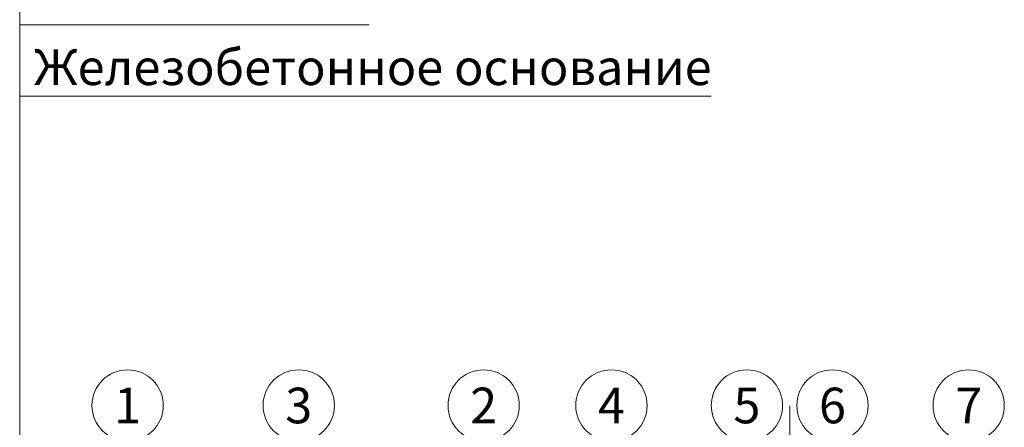
# Model space of a CAD drawing. Units: millimetres. Extents: x -27848 to 18565, y 500 to 48970.
# Drawn here: x 1085 to 1776, y 12854 to 13140 of the extents above; entities that cross this region are included whole.
import ezdxf
from ezdxf.enums import TextEntityAlignment as Align

# ---------------------------------------------------------------- set-up
doc = ezdxf.new("R2010")
doc.units = ezdxf.units.MM
doc.linetypes.add('осевая2', pattern=[28.575, 19.05, -3.175, 3.175, -3.175])
doc.layers.add('_Выноска', color=7, linetype='Continuous', lineweight=15)
doc.layers.add('_Тонкая линия', color=7, linetype='Continuous', lineweight=15)
doc.layers.add('_Текст', color=7, linetype='Continuous')
doc.styles.add('Arial', font='ARIALI.TTF')

msp = doc.modelspace()

# ---------------------------------------------------------------- linework, layer by layer
at = {"layer": '_Выноска'}
for points in [[(1085, 12520), (1085, 13436)], [(1085, 13136), (1330, 13136)], [(1085, 13086), (1570, 13086)]]:
    msp.add_lwpolyline(points, dxfattribs=at)
for centre in [(1160.7, 12869), (1280.7, 12869), (1410.37, 12869), (1500, 12869), (1595, 12869), (1655, 12869), (1750.5, 12869)]:
    msp.add_circle(centre, 25, dxfattribs=at)
at = {"layer": '_Тонкая линия', "linetype": 'осевая2', "ltscale": 5}
msp.add_lwpolyline([(1625, 12345), (1625, 12869)], dxfattribs=at)

# ---------------------------------------------------------------- texts
at = {"layer": '_Текст', "style": 'Arial'}
msp.add_text('Железобетонное основание', height=25, dxfattribs=at).set_placement((1095, 13086), align=Align.BOTTOM_LEFT)
for s, p in [('1', (1160.7, 12869)), ('3', (1280.7, 12869)), ('2', (1410.37, 12869)), ('4', (1500, 12869)), ('5', (1595, 12869)), ('6', (1655, 12869)), ('7', (1750.5, 12869))]:
    msp.add_text(s, height=25, dxfattribs=at).set_placement(p, align=Align.MIDDLE_CENTER)

doc.saveas('drawing.dxf')
